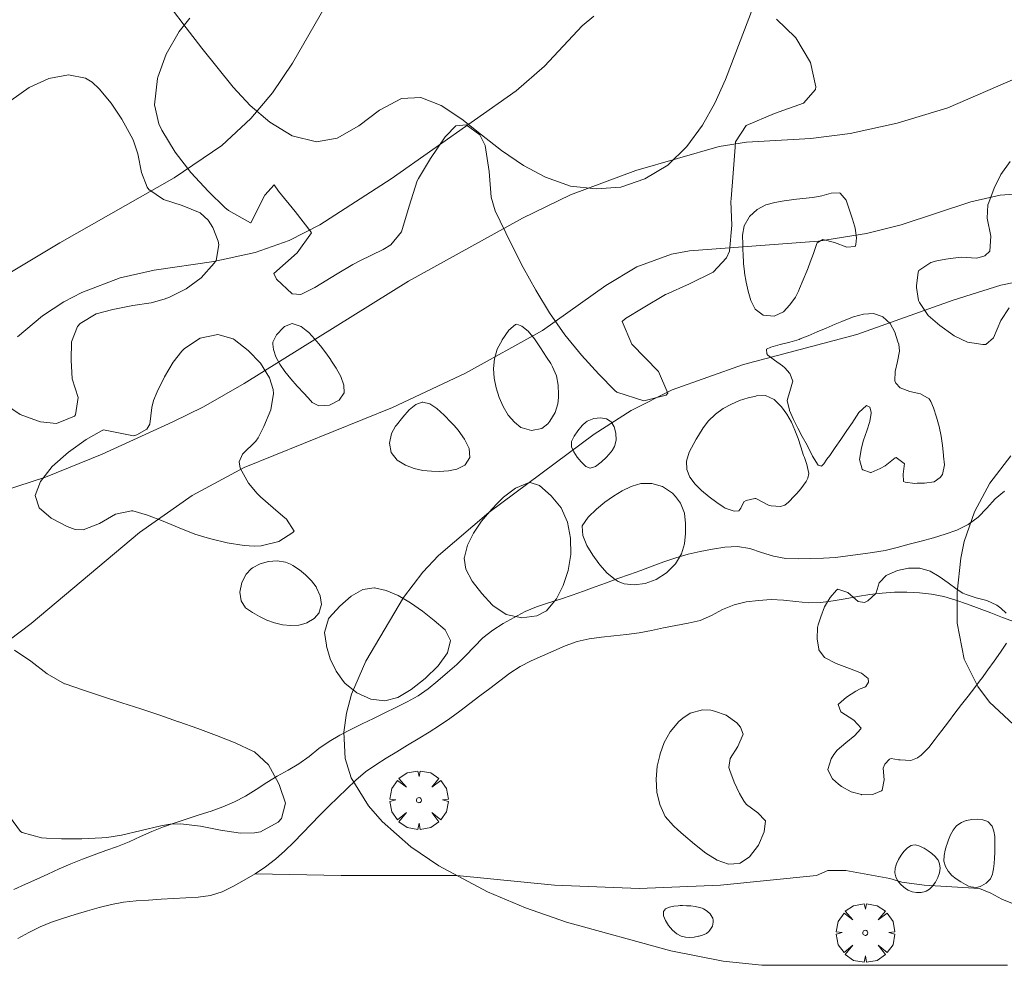
# Model space of a CAD drawing. Units: millimetres. Extents: x 424000 to 425004, y 4486499 to 4487001.
# Drawn here: x 424147 to 424187, y 4486723 to 4486761 of the extents above; entities that cross this region are included whole.
import ezdxf

# ---------------------------------------------------------------- set-up
doc = ezdxf.new("R2010")
doc.units = ezdxf.units.MM
doc.header["$MEASUREMENT"] = 0
doc.layers.get('0').update_dxf_attribs({"lineweight": 9})
for name, color, linetype, lineweight in [('f030026l_camino', 50, 'Continuous', 9), ('f050002l_curvanivel_cgn', 23, 'Continuous', 9), ('f050002l_curvanivel_mae', 213, 'Continuous', 9), ('f060140s_arboladourbano', 92, 'Continuous', 9), ('f061013p_arbol', 91, 'Continuous', 9)]:
    doc.layers.add(name, color=color, linetype=linetype, lineweight=lineweight)

# ---------------------------------------------------------------- blocks, each defined once
blk = doc.blocks.new('arbol')
at = {"color": 0, "linetype": 'Continuous', "lineweight": 0, "flags": 128}
for points in [[(0.96, 0.012), (1.2, 0.036), (1.128, 0.468), (0.888, 0.804), (0.528, 0.528), (0.816, 0.876), (0.48, 1.104), (0.048, 1.176), (0.012, 0.96), (-0.048, 1.176), (-0.48, 1.104), (-0.816, 0.876), (-0.504, 0.528), (-0.864, 0.804), (-1.104, 0.468), (-1.188, 0.036), (-0.936, 0.012)], [(-0.936, 0.012), (-1.188, -0.048), (-1.104, -0.48), (-0.864, -0.804), (-0.504, -0.504), (-0.816, -0.876), (-0.48, -1.116)], [(-0.48, -1.116), (-0.048, -1.188), (0.012, -0.936), (0.048, -1.188), (0.48, -1.116), (0.816, -0.876), (0.528, -0.504), (0.888, -0.804), (1.128, -0.48), (1.2, -0.048), (0.96, 0.012)]]:
    blk.add_lwpolyline(points, dxfattribs=at)
at = {"color": 0, "linetype": 'Continuous', "lineweight": 0, "extrusion": (0, 0, -1)}
for start, end in [(180.0229, 7.5946), (7.2233, 180.0229)]:
    blk.add_arc((0, 0), 0.104, start, end, dxfattribs=at)

msp = doc.modelspace()

# ---------------------------------------------------------------- linework, layer by layer
at = {"layer": 'f030026l_camino'}
for points in [[(424146.848, 4486726.133, 711.36), (424147.314, 4486726.345, 711.36), (424147.772, 4486726.555, 711.44), (424148.227, 4486726.763, 711.44), (424148.688, 4486726.973, 711.44), (424149.158, 4486727.181, 711.44), (424149.627, 4486727.367, 711.44), (424150.109, 4486727.546, 711.44), (424150.583, 4486727.714, 711.56), (424151.062, 4486727.886, 711.56), (424151.531, 4486728.076, 711.56), (424151.989, 4486728.284, 711.62), (424152.45, 4486728.492, 711.62), (424152.928, 4486728.682, 711.62), (424153.404, 4486728.844, 711.62), (424153.891, 4486729.004, 711.6), (424154.378, 4486729.163, 711.6), (424154.861, 4486729.321, 711.86), (424155.341, 4486729.498, 711.86), (424155.813, 4486729.696, 711.86), (424156.258, 4486729.931, 711.86), (424156.697, 4486730.195, 711.92), (424157.12, 4486730.474, 711.92), (424157.546, 4486730.737, 712.03), (424157.99, 4486730.978, 712.03), (424158.43, 4486731.236, 712.03), (424158.842, 4486731.541, 711.99), (424159.243, 4486731.858, 711.99), (424159.655, 4486732.143, 712), (424160.095, 4486732.404, 712), (424160.544, 4486732.632, 712.11), (424161.003, 4486732.858, 712.11), (424161.455, 4486733.08, 712.21), (424161.915, 4486733.305, 712.21), (424162.367, 4486733.526, 712.21), (424162.828, 4486733.752, 712.19), (424163.268, 4486734.003, 712.19), (424163.681, 4486734.286, 712.26), (424164.071, 4486734.607, 712.26), (424164.461, 4486734.941, 712.3), (424164.84, 4486735.279, 712.3), (424165.202, 4486735.629, 712.28), (424165.548, 4486735.996, 712.27), (424165.907, 4486736.362, 712.27), (424166.309, 4486736.665, 712.3), (424166.733, 4486736.933, 712.3), (424167.169, 4486737.183, 712.26), (424167.622, 4486737.42, 712.34), (424168.086, 4486737.615, 712.34), (424168.571, 4486737.782, 712.38), (424169.052, 4486737.926, 712.43), (424169.532, 4486738.084, 712.43), (424169.994, 4486738.25, 712.46), (424170.464, 4486738.421, 712.46), (424170.925, 4486738.588, 712.46), (424171.394, 4486738.759, 712.54), (424171.856, 4486738.927, 712.54), (424172.318, 4486739.095, 712.57), (424172.784, 4486739.266, 712.67), (424173.262, 4486739.439, 712.67), (424173.747, 4486739.605, 712.67), (424174.239, 4486739.754, 712.67), (424174.728, 4486739.866, 712.74), (424175.233, 4486739.963, 712.74), (424175.733, 4486740.035, 712.74), (424176.245, 4486740.07, 712.82), (424176.746, 4486739.981, 712.81), (424177.232, 4486739.818, 712.81), (424177.711, 4486739.668, 712.72), (424178.21, 4486739.575, 712.72), (424178.723, 4486739.562, 712.82), (424179.234, 4486739.574, 712.84), (424179.739, 4486739.597, 712.84), (424180.239, 4486739.621, 712.84), (424180.739, 4486739.679, 712.87), (424181.244, 4486739.756, 712.9), (424181.743, 4486739.821, 712.9), (424182.25, 4486739.906, 712.86), (424182.736, 4486740.027, 712.86), (424183.231, 4486740.158, 712.86), (424183.718, 4486740.287, 712.89), (424184.212, 4486740.417, 712.96), (424184.694, 4486740.56, 712.96), (424185.168, 4486740.722, 712.92), (424185.62, 4486740.957, 712.92), (424186.029, 4486741.252, 713.02), (424186.383, 4486741.623, 713.29), (424186.715, 4486741.998, 713.29), (424187.103, 4486742.315, 713.29)], [(424147.005, 4486724.151, 711.24), (424147.458, 4486724.389, 711.24), (424147.908, 4486724.619, 711.24), (424148.373, 4486724.812, 711.31), (424148.856, 4486724.976, 711.31), (424149.341, 4486725.122, 711.36), (424149.831, 4486725.265, 711.36), (424150.316, 4486725.401, 711.42), (424150.808, 4486725.528, 711.44), (424151.305, 4486725.616, 711.47), (424151.81, 4486725.671, 711.48), (424152.316, 4486725.706, 711.48), (424152.824, 4486725.736, 711.52), (424153.328, 4486725.764, 711.52), (424153.833, 4486725.792, 711.54), (424154.334, 4486725.826, 711.57), (424154.835, 4486725.888, 711.58), (424155.311, 4486726.044, 711.58), (424155.768, 4486726.264, 711.58), (424156.208, 4486726.516, 711.66), (424156.644, 4486726.777, 711.66), (424157.066, 4486727.054, 711.66), (424157.473, 4486727.36, 711.82), (424157.851, 4486727.699, 711.82), (424158.222, 4486728.053, 711.9), (424158.579, 4486728.418, 711.9), (424158.93, 4486728.792, 711.89), (424159.284, 4486729.158, 711.94), (424159.646, 4486729.517, 711.98), (424160.008, 4486729.869, 711.98), (424160.374, 4486730.224, 712.05), (424160.745, 4486730.576, 712.05), (424161.132, 4486730.909, 712.05), (424161.548, 4486731.196, 712.05), (424161.979, 4486731.467, 712.19), (424162.411, 4486731.729, 712.19), (424162.846, 4486731.992, 712.19), (424163.279, 4486732.254, 712.25), (424163.716, 4486732.521, 712.24), (424164.142, 4486732.794, 712.24), (424164.56, 4486733.081, 712.24), (424164.967, 4486733.381, 712.32), (424165.374, 4486733.687, 712.35), (424165.777, 4486733.994, 712.35), (424166.184, 4486734.303, 712.37), (424166.588, 4486734.611, 712.37), (424166.993, 4486734.919, 712.4), (424167.416, 4486735.188, 712.4), (424167.865, 4486735.415, 712.41), (424168.323, 4486735.623, 712.41), (424168.787, 4486735.832, 712.42), (424169.252, 4486736.026, 712.42), (424169.731, 4486736.201, 712.54), (424170.222, 4486736.316, 712.54), (424170.724, 4486736.389, 712.45), (424171.229, 4486736.441, 712.59), (424171.742, 4486736.491, 712.59), (424172.248, 4486736.556, 712.59), (424172.749, 4486736.649, 712.59), (424173.244, 4486736.759, 712.64), (424173.746, 4486736.858, 712.64), (424174.245, 4486736.946, 712.75), (424174.736, 4486737.064, 712.76), (424175.199, 4486737.265, 712.76), (424175.646, 4486737.508, 712.76), (424176.109, 4486737.702, 712.76), (424176.604, 4486737.816, 712.75), (424177.108, 4486737.873, 712.75), (424177.615, 4486737.906, 712.74), (424178.119, 4486737.885, 712.74), (424178.627, 4486737.827, 712.78), (424179.129, 4486737.781, 712.78), (424179.631, 4486737.785, 712.76), (424180.133, 4486737.853, 712.76), (424180.626, 4486737.942, 712.76), (424181.129, 4486738.034, 712.76), (424181.625, 4486738.114, 712.88), (424182.127, 4486738.172, 712.88), (424182.628, 4486738.209, 712.88), (424183.138, 4486738.211, 712.73), (424183.641, 4486738.188, 712.73), (424184.139, 4486738.132, 712.73), (424184.631, 4486738.032, 712.73), (424185.12, 4486737.881, 712.73), (424185.599, 4486737.719, 712.73), (424186.075, 4486737.543, 713.07), (424186.546, 4486737.366, 713.1), (424187.025, 4486737.184, 713.1), (424187.505, 4486737.011, 713.17)], [(424156.644, 4486726.777, 711.66), (424160.15, 4486726.709, 711.82), (424164.846, 4486726.709, 712.01), (424168.815, 4486726.312, 712.12), (424172.254, 4486726.18, 712.2), (424175.561, 4486726.312, 712.34), (424179.464, 4486726.709, 712.65), (424179.925, 4486726.905, 712.66), (424180.655, 4486726.907, 712.69), (424182.441, 4486726.577, 712.72), (424182.924, 4486726.431, 712.68), (424183.83, 4486726.312, 712.74), (424186.079, 4486726.18, 712.74), (424186.54, 4486725.981, 712.74), (424186.993, 4486725.742, 712.74), (424187.865, 4486725.386, 712.81), (424189.188, 4486724.923, 712.67), (424189.981, 4486724.328, 712.19), (424191.669, 4486723.239, 711.97)]]:
    msp.add_polyline3d(points, dxfattribs=at)
at = {"layer": 'f050002l_curvanivel_cgn'}
for points in [[(424159.492, 4486761.996, 708), (424158.165, 4486759.7, 708), (424157.35, 4486758.485, 708), (424156.473, 4486757.445, 708), (424155.292, 4486756.357, 708), (424153.356, 4486755.035, 708), (424148.714, 4486752.397, 708), (424142.497, 4486748.67, 708), (424140.919, 4486747.856, 708), (424138.204, 4486746.682, 708), (424136.795, 4486745.906, 708), (424135.609, 4486744.997, 708), (424133.775, 4486743.31, 708), (424132.316, 4486742.26, 708), (424130.951, 4486741.616, 708), (424129.674, 4486741.218, 708), (424125.778, 4486740.517, 708), (424124.2, 4486740.152, 708)], [(424146.989, 4486748.581, 709), (424148.008, 4486749.43, 709), (424148.873, 4486749.998, 709), (424149.606, 4486750.385, 709), (424151.16, 4486750.974, 709), (424152.54, 4486751.285, 709), (424154.964, 4486751.642, 709), (424156.646, 4486752.002, 709), (424158.033, 4486752.495, 709), (424159.284, 4486753.126, 709), (424162.17, 4486755.003, 709), (424167.252, 4486758.567, 709), (424168.413, 4486759.577, 709), (424169.942, 4486761.204, 709), (424170.416, 4486761.608, 709)], [(424188.228, 4486754.431, 711), (424186.924, 4486754.339, 711), (424185.729, 4486754.065, 711), (424182.902, 4486753.131, 711), (424181.496, 4486752.771, 711), (424179.537, 4486752.467, 711), (424174.294, 4486752.077, 711), (424173.564, 4486751.933, 711), (424172.164, 4486751.423, 711), (424170.9, 4486750.662, 711), (424168.321, 4486748.84, 711), (424165.203, 4486747.102, 711), (424162.229, 4486745.708, 711), (424156.202, 4486743.267, 711), (424154.096, 4486742.142, 711), (424151.951, 4486740.629, 711), (424147.551, 4486736.943, 711), (424145.751, 4486735.577, 711)], [(424193.523, 4486752.019, 712), (424186.949, 4486750.675, 712), (424185.017, 4486750.074, 712), (424181.099, 4486748.679, 712), (424176.494, 4486747.462, 712), (424173.592, 4486746.428, 712), (424171.935, 4486745.585, 712), (424170.425, 4486744.633, 712), (424166.152, 4486741.451, 712), (424164.098, 4486739.697, 712), (424163.47, 4486739.028, 712), (424162.678, 4486737.999, 712), (424161.143, 4486735.413, 712), (424160.57, 4486734.072, 712), (424160.36, 4486733.294, 712), (424160.251, 4486732.52, 712), (424160.301, 4486731.451, 712), (424160.546, 4486730.67, 712), (424161.249, 4486729.528, 712), (424161.813, 4486728.89, 712), (424162.978, 4486727.869, 712), (424164.11, 4486727.095, 712), (424166.087, 4486726.04, 712), (424167.629, 4486725.392, 712), (424169.302, 4486724.813, 712), (424173.545, 4486723.65, 712), (424175.667, 4486723.225, 712), (424177.245, 4486723.059, 712), (424187.224, 4486723.056, 712)], [(424187.355, 4486743.743, 713), (424186.508, 4486742.641, 713), (424185.875, 4486741.471, 713), (424185.464, 4486740.266, 713), (424185.323, 4486739.587, 713), (424185.178, 4486738.215, 713), (424185.176, 4486736.952, 713), (424185.462, 4486735.489, 713), (424186.01, 4486734.379, 713), (424186.485, 4486733.749, 713), (424188.057, 4486732.275, 713)]]:
    msp.add_polyline3d(points, dxfattribs=at)
at = {"layer": 'f050002l_curvanivel_mae'}
msp.add_polyline3d([(424192.115, 4486761.053, 710), (424184.797, 4486757.878, 710), (424182.738, 4486757.255, 710), (424180.83, 4486756.837, 710), (424179.229, 4486756.635, 710), (424176.612, 4486756.483, 710), (424175.501, 4486756.307, 710), (424172.122, 4486755.335, 710), (424169.467, 4486754.342, 710), (424167.514, 4486753.395, 710), (424162.881, 4486750.835, 710), (424156.208, 4486746.691, 710), (424154.552, 4486745.742, 710), (424153.308, 4486745.129, 710), (424150.433, 4486743.821, 710), (424148.13, 4486742.885, 710), (424144.157, 4486741.597, 710), (424142.822, 4486741.087, 710), (424140.454, 4486739.953, 710), (424137.053, 4486738.129, 710), (424135.304, 4486737.336, 710), (424127.857, 4486734.734, 710), (424125.449, 4486733.684, 710), (424123.287, 4486732.404, 710)], dxfattribs=at)
at = {"layer": 'f060140s_arboladourbano'}
for points in [[(424176.887, 4486761.963, 0), (424175.757, 4486759.033, 0), (424175.327, 4486758.073, 0), (424174.827, 4486757.173, 0), (424174.197, 4486756.313, 0), (424173.417, 4486755.553, 0), (424172.487, 4486754.993, 0), (424171.507, 4486754.663, 0), (424170.507, 4486754.593, 0), (424169.467, 4486754.703, 0), (424168.447, 4486755.063, 0), (424167.557, 4486755.534, 0), (424166.667, 4486756.144, 0), (424165.847, 4486756.784, 0), (424165.047, 4486757.414, 0), (424164.207, 4486757.974, 0), (424163.387, 4486758.294, 0), (424162.597, 4486758.264, 0), (424161.697, 4486757.784, 0), (424160.867, 4486757.144, 0), (424159.977, 4486756.644, 0), (424159.137, 4486756.494, 0), (424158.147, 4486756.744, 0), (424157.247, 4486757.294, 0), (424156.447, 4486757.974, 0), (424155.757, 4486758.714, 0), (424154.487, 4486760.304, 0), (424153.847, 4486761.124, 0), (424153.207, 4486761.964, 0)], [(424177.831, 4486761.475, 0), (424178.594, 4486760.753, 0), (424178.624, 4486760.719, 0), (424179.218, 4486759.726, 0), (424179.43, 4486758.729, 0), (424179.425, 4486758.63, 0), (424178.933, 4486758.074, 0), (424177.752, 4486757.656, 0), (424176.596, 4486757.161, 0), (424176.172, 4486756.5, 0), (424176.155, 4486756.286, 0), (424176.074, 4486755.232, 0), (424175.993, 4486754.179, 0), (424175.986, 4486754.081, 0), (424176.016, 4486753.118, 0), (424175.921, 4486752.065, 0), (424175.798, 4486751.792, 0), (424175.262, 4486751.205, 0), (424174.305, 4486750.734, 0), (424173.34, 4486750.303, 0), (424173.326, 4486750.295, 0), (424172.418, 4486749.753, 0), (424171.701, 4486749.325, 0), (424171.562, 4486749.197, 0), (424171.954, 4486748.284, 0), (424173.045, 4486747.178, 0), (424173.422, 4486746.286, 0), (424173.349, 4486746.21, 0), (424172.445, 4486745.976, 0), (424171.345, 4486746.326, 0), (424171.261, 4486746.402, 0), (424170.617, 4486747.065, 0), (424169.905, 4486747.841, 0), (424169.228, 4486748.665, 0), (424168.613, 4486749.549, 0), (424168.06, 4486750.47, 0), (424167.547, 4486751.398, 0), (424167.065, 4486752.334, 0), (424166.608, 4486753.277, 0), (424166.409, 4486753.702, 0), (424166.243, 4486754.246, 0), (424166.16, 4486755.3, 0), (424165.99, 4486756.357, 0), (424165.783, 4486756.786, 0), (424165.222, 4486757.188, 0), (424164.8, 4486757.145, 0), (424164.393, 4486756.726, 0), (424164.373, 4486756.699, 0), (424163.776, 4486755.818, 0), (424163.285, 4486755.014, 0), (424163.233, 4486754.92, 0), (424162.911, 4486753.88, 0), (424162.596, 4486752.846, 0), (424162.168, 4486752.322, 0), (424161.858, 4486752.121, 0), (424160.904, 4486751.665, 0), (424160.614, 4486751.52, 0), (424159.983, 4486751.143, 0), (424159.069, 4486750.579, 0), (424158.501, 4486750.296, 0), (424158.157, 4486750.332, 0), (424157.515, 4486750.916, 0), (424157.407, 4486751.149, 0), (424158.353, 4486751.991, 0), (424158.946, 4486752.806, 0), (424158.927, 4486752.834, 0), (424158.277, 4486753.672, 0), (424157.605, 4486754.5, 0), (424157.422, 4486754.747, 0), (424157.042, 4486754.333, 0), (424156.473, 4486753.207, 0), (424156.464, 4486753.211, 0), (424155.56, 4486753.704, 0), (424155.413, 4486753.829, 0), (424154.755, 4486754.479, 0), (424154.032, 4486755.259, 0), (424153.397, 4486756.079, 0), (424152.863, 4486756.979, 0), (424152.741, 4486757.237, 0), (424152.563, 4486758.001, 0), (424152.68, 4486759.071, 0), (424152.695, 4486759.131, 0), (424153.03, 4486760.064, 0), (424153.566, 4486760.982, 0), (424153.989, 4486761.52, 0)], [(424146.728, 4486758.18, 0), (424147.469, 4486758.703, 0), (424148.272, 4486759.07, 0), (424149.06, 4486759.217, 0), (424149.759, 4486759.083, 0), (424150.023, 4486758.916, 0), (424150.316, 4486758.646, 0), (424150.799, 4486758.072, 0), (424151.227, 4486757.421, 0), (424151.609, 4486756.732, 0), (424151.688, 4486756.578, 0), (424151.881, 4486756.007, 0), (424152.03, 4486755.251, 0), (424152.258, 4486754.663, 0), (424152.323, 4486754.57, 0), (424152.924, 4486754.162, 0), (424153.689, 4486753.92, 0), (424154.42, 4486753.609, 0), (424154.738, 4486753.317, 0), (424154.929, 4486753.026, 0), (424155.142, 4486752.47, 0), (424155.173, 4486752.314, 0), (424155.065, 4486751.683, 0), (424154.982, 4486751.566, 0), (424154.452, 4486750.975, 0), (424153.843, 4486750.525, 0), (424153.164, 4486750.189, 0), (424152.949, 4486750.107, 0), (424152.429, 4486749.967, 0), (424151.678, 4486749.853, 0), (424150.932, 4486749.709, 0), (424150.861, 4486749.688, 0), (424150.192, 4486749.511, 0), (424149.533, 4486749.121, 0), (424149.431, 4486748.994, 0), (424149.185, 4486748.382, 0), (424149.178, 4486747.626, 0), (424149.194, 4486747.135, 0), (424149.22, 4486746.869, 0), (424149.454, 4486746.111, 0), (424149.347, 4486745.412, 0), (424149.306, 4486745.357, 0), (424148.578, 4486745.054, 0), (424147.933, 4486745.132, 0), (424147.804, 4486745.162, 0), (424147.105, 4486745.427, 0), (424146.507, 4486745.836, 0)], [(424187.293, 4486749.763, 0), (424186.95, 4486749.243, 0), (424186.658, 4486748.533, 0), (424186.339, 4486748.267, 0), (424186.22, 4486748.265, 0), (424185.601, 4486748.368, 0), (424185.058, 4486748.627, 0), (424185.001, 4486748.667, 0), (424184.473, 4486749.041, 0), (424184.003, 4486749.451, 0), (424183.641, 4486749.968, 0), (424183.599, 4486750.059, 0), (424183.531, 4486750.59, 0), (424183.531, 4486750.645, 0), (424183.592, 4486751.211, 0), (424183.625, 4486751.267, 0), (424184.102, 4486751.601, 0), (424184.355, 4486751.666, 0), (424184.718, 4486751.734, 0), (424185.222, 4486751.807, 0), (424185.339, 4486751.815, 0), (424185.97, 4486751.781, 0), (424186.298, 4486751.866, 0), (424186.504, 4486752.059, 0), (424186.545, 4486752.67, 0), (424186.395, 4486753.393, 0), (424186.423, 4486753.935, 0), (424186.461, 4486754.034, 0), (424186.686, 4486754.612, 0), (424186.958, 4486755.177, 0), (424187.329, 4486755.706, 0)], [(424187.184, 4486736.139, 0), (424186.94, 4486735.775, 0), (424186.686, 4486735.411, 0), (424186.425, 4486735.051, 0), (424186.159, 4486734.694, 0), (424186.124, 4486734.648, 0), (424185.891, 4486734.341, 0), (424185.623, 4486733.99, 0), (424185.356, 4486733.641, 0), (424185.087, 4486733.292, 0), (424184.818, 4486732.944, 0), (424184.548, 4486732.595, 0), (424184.403, 4486732.409, 0), (424184.282, 4486732.246, 0), (424184.027, 4486731.903, 0), (424183.715, 4486731.585, 0), (424183.566, 4486731.475, 0), (424183.297, 4486731.38, 0), (424182.854, 4486731.399, 0), (424182.795, 4486731.402, 0), (424182.49, 4486731.448, 0), (424182.423, 4486731.424, 0), (424182.234, 4486731.225, 0), (424182.17, 4486731.063, 0), (424182.214, 4486730.586, 0), (424182.132, 4486730.168, 0), (424182.107, 4486730.145, 0), (424181.773, 4486730.006, 0), (424181.726, 4486729.998, 0), (424181.306, 4486729.984, 0), (424181.286, 4486729.987, 0), (424180.872, 4486730.106, 0), (424180.48, 4486730.32, 0), (424180.349, 4486730.417, 0), (424180.115, 4486730.635, 0), (424179.934, 4486730.962, 0), (424179.927, 4486731.006, 0), (424180.059, 4486731.44, 0), (424180.169, 4486731.62, 0), (424180.307, 4486731.79, 0), (424180.659, 4486732.091, 0), (424181.023, 4486732.384, 0), (424181.254, 4486732.647, 0), (424181.271, 4486732.691, 0), (424180.978, 4486733.016, 0), (424180.444, 4486733.346, 0), (424180.339, 4486733.647, 0), (424180.358, 4486733.667, 0), (424180.686, 4486733.948, 0), (424181.06, 4486734.188, 0), (424181.237, 4486734.289, 0), (424181.421, 4486734.348, 0), (424181.468, 4486734.384, 0), (424181.579, 4486734.559, 0), (424181.563, 4486734.701, 0), (424181.284, 4486734.924, 0), (424180.801, 4486735.116, 0), (424180.255, 4486735.316, 0), (424179.791, 4486735.561, 0), (424179.558, 4486735.869, 0), (424179.551, 4486735.892, 0), (424179.482, 4486736.321, 0), (424179.508, 4486736.778, 0), (424179.534, 4486736.88, 0), (424179.635, 4486737.204, 0), (424179.792, 4486737.612, 0), (424180.012, 4486737.994, 0), (424180.273, 4486738.29, 0), (424180.331, 4486738.331, 0), (424180.732, 4486738.191, 0), (424181.153, 4486737.833, 0), (424181.416, 4486737.796, 0), (424181.54, 4486737.864, 0), (424181.875, 4486738.162, 0), (424181.886, 4486738.177, 0), (424182.005, 4486738.584, 0), (424182.017, 4486738.604, 0), (424182.293, 4486738.883, 0), (424182.317, 4486738.897, 0), (424182.747, 4486739.089, 0), (424183.205, 4486739.188, 0), (424183.658, 4486739.185, 0), (424184.073, 4486739.068, 0), (424184.447, 4486738.85, 0), (424184.809, 4486738.584, 0), (424185.171, 4486738.321, 0), (424185.41, 4486738.176, 0), (424185.547, 4486738.112, 0), (424185.954, 4486737.983, 0), (424186.377, 4486737.867, 0), (424186.791, 4486737.681, 0), (424186.958, 4486737.561, 0), (424187.17, 4486737.353, 0)], [(424146.87, 4486735.852, 0), (424147.54, 4486735.401, 0), (424148.197, 4486734.89, 0), (424148.907, 4486734.492, 0), (424148.932, 4486734.483, 0), (424149.675, 4486734.224, 0), (424150.449, 4486733.967, 0), (424151.226, 4486733.716, 0), (424152.004, 4486733.466, 0), (424152.781, 4486733.21, 0), (424153.54, 4486732.949, 0), (424153.554, 4486732.944, 0), (424154.321, 4486732.672, 0), (424155.081, 4486732.393, 0), (424155.837, 4486732.088, 0), (424156.588, 4486731.74, 0), (424156.622, 4486731.723, 0), (424157.188, 4486731.194, 0), (424157.592, 4486730.456, 0), (424157.64, 4486730.363, 0), (424157.886, 4486729.644, 0), (424157.722, 4486729.013, 0), (424157.589, 4486728.871, 0), (424156.867, 4486728.476, 0), (424156.621, 4486728.433, 0), (424156.059, 4486728.427, 0), (424155.244, 4486728.547, 0), (424154.429, 4486728.713, 0), (424153.619, 4486728.805, 0), (424153.202, 4486728.783, 0), (424152.817, 4486728.72, 0), (424152.019, 4486728.535, 0), (424151.221, 4486728.345, 0), (424150.621, 4486728.25, 0), (424150.417, 4486728.231, 0), (424149.603, 4486728.193, 0), (424148.784, 4486728.198, 0), (424148.164, 4486728.22, 0), (424147.967, 4486728.23, 0), (424147.179, 4486728.448, 0), (424147.117, 4486728.49, 0), (424146.665, 4486729.099, 0)]]:
    msp.add_polyline3d(points, dxfattribs=at)
for points in [[(424177.741, 4486749.422, 0), (424177.289, 4486749.454, 0), (424176.963, 4486749.7, 0), (424176.796, 4486750.061, 0), (424176.678, 4486750.428, 0), (424176.596, 4486750.8, 0), (424176.539, 4486751.18, 0), (424176.535, 4486751.216, 0), (424176.498, 4486751.563, 0), (424176.475, 4486751.947, 0), (424176.471, 4486752.086, 0), (424176.461, 4486752.331, 0), (424176.455, 4486752.713, 0), (424176.524, 4486753.091, 0), (424176.722, 4486753.443, 0), (424176.737, 4486753.461, 0), (424177.055, 4486753.753, 0), (424177.402, 4486753.934, 0), (424177.768, 4486754.038, 0), (424178.147, 4486754.099, 0), (424178.45, 4486754.14, 0), (424178.529, 4486754.151, 0), (424178.911, 4486754.199, 0), (424179.292, 4486754.244, 0), (424179.536, 4486754.275, 0), (424179.674, 4486754.302, 0), (424180.054, 4486754.408, 0), (424180.383, 4486754.427, 0), (424180.427, 4486754.415, 0), (424180.663, 4486754.127, 0), (424180.791, 4486753.761, 0), (424180.804, 4486753.727, 0), (424180.926, 4486753.36, 0), (424181.003, 4486753.091, 0), (424181.028, 4486752.991, 0), (424181.084, 4486752.603, 0), (424181.064, 4486752.33, 0), (424181.027, 4486752.248, 0), (424180.692, 4486752.223, 0), (424180.189, 4486752.408, 0), (424179.716, 4486752.531, 0), (424179.493, 4486752.4, 0), (424179.466, 4486752.331, 0), (424179.336, 4486751.969, 0), (424179.208, 4486751.606, 0), (424179.125, 4486751.388, 0), (424179.068, 4486751.248, 0), (424178.923, 4486750.892, 0), (424178.774, 4486750.537, 0), (424178.733, 4486750.441, 0), (424178.601, 4486750.191, 0), (424178.372, 4486749.877, 0), (424178.12, 4486749.598, 0), (424178.115, 4486749.592, 0)], [(424183.46, 4486742.627, 0), (424183.066, 4486742.676, 0), (424183, 4486742.707, 0), (424182.98, 4486743.003, 0), (424183.032, 4486743.431, 0), (424183.027, 4486743.437, 0), (424182.697, 4486743.674, 0), (424182.662, 4486743.668, 0), (424182.39, 4486743.455, 0), (424182.245, 4486743.342, 0), (424182.051, 4486743.233, 0), (424181.688, 4486743.076, 0), (424181.652, 4486743.066, 0), (424181.345, 4486743.178, 0), (424181.321, 4486743.206, 0), (424181.208, 4486743.602, 0), (424181.279, 4486743.996, 0), (424181.281, 4486744.015, 0), (424181.368, 4486744.378, 0), (424181.501, 4486744.76, 0), (424181.624, 4486745.141, 0), (424181.683, 4486745.484, 0), (424181.683, 4486745.524, 0), (424181.623, 4486745.722, 0), (424181.493, 4486745.796, 0), (424181.18, 4486745.506, 0), (424180.895, 4486745.063, 0), (424180.887, 4486745.051, 0), (424180.668, 4486744.738, 0), (424180.446, 4486744.413, 0), (424180.224, 4486744.088, 0), (424179.996, 4486743.763, 0), (424179.886, 4486743.61, 0), (424179.758, 4486743.417, 0), (424179.664, 4486743.322, 0), (424179.524, 4486743.363, 0), (424179.303, 4486743.739, 0), (424179.088, 4486744.179, 0), (424178.885, 4486744.526, 0), (424178.7, 4486744.87, 0), (424178.529, 4486745.221, 0), (424178.367, 4486745.587, 0), (424178.358, 4486745.61, 0), (424178.269, 4486745.977, 0), (424178.282, 4486746.054, 0), (424178.372, 4486746.358, 0), (424178.403, 4486746.46, 0), (424178.483, 4486746.738, 0), (424178.494, 4486746.778, 0), (424178.378, 4486747.094, 0), (424178.176, 4486747.315, 0), (424178.085, 4486747.408, 0), (424177.756, 4486747.632, 0), (424177.489, 4486747.832, 0), (424177.449, 4486747.883, 0), (424177.428, 4486748.081, 0), (424177.607, 4486748.157, 0), (424177.985, 4486748.271, 0), (424178.374, 4486748.365, 0), (424178.754, 4486748.478, 0), (424178.802, 4486748.496, 0), (424179.119, 4486748.624, 0), (424179.483, 4486748.779, 0), (424179.848, 4486748.937, 0), (424180.213, 4486749.092, 0), (424180.484, 4486749.202, 0), (424180.58, 4486749.239, 0), (424180.968, 4486749.389, 0), (424181.37, 4486749.501, 0), (424181.771, 4486749.521, 0), (424182.135, 4486749.405, 0), (424182.155, 4486749.394, 0), (424182.449, 4486749.12, 0), (424182.638, 4486748.763, 0), (424182.772, 4486748.377, 0), (424182.804, 4486748.278, 0), (424182.838, 4486747.991, 0), (424182.759, 4486747.583, 0), (424182.654, 4486747.176, 0), (424182.647, 4486746.793, 0), (424182.678, 4486746.696, 0), (424182.854, 4486746.502, 0), (424183.247, 4486746.366, 0), (424183.688, 4486746.265, 0), (424184.036, 4486746.067, 0), (424184.112, 4486745.947, 0), (424184.209, 4486745.703, 0), (424184.34, 4486745.319, 0), (424184.445, 4486744.934, 0), (424184.526, 4486744.547, 0), (424184.583, 4486744.16, 0), (424184.618, 4486743.772, 0), (424184.621, 4486743.727, 0), (424184.659, 4486743.38, 0), (424184.585, 4486742.988, 0), (424184.489, 4486742.863, 0), (424184.236, 4486742.689, 0), (424183.85, 4486742.634, 0), (424183.558, 4486742.633, 0)], [(424160.273, 4486746.299, 0), (424160.07, 4486746.01, 0), (424159.673, 4486745.807, 0), (424159.236, 4486745.773, 0), (424158.972, 4486745.912, 0), (424158.91, 4486745.98, 0), (424158.636, 4486746.275, 0), (424158.36, 4486746.571, 0), (424158.095, 4486746.869, 0), (424157.854, 4486747.167, 0), (424157.648, 4486747.466, 0), (424157.49, 4486747.765, 0), (424157.391, 4486748.065, 0), (424157.364, 4486748.281, 0), (424157.37, 4486748.364, 0), (424157.521, 4486748.665, 0), (424157.8, 4486748.965, 0), (424157.844, 4486749.006, 0), (424158.15, 4486749.119, 0), (424158.526, 4486748.993, 0), (424158.728, 4486748.843, 0), (424158.826, 4486748.751, 0), (424159.077, 4486748.491, 0), (424159.306, 4486748.217, 0), (424159.521, 4486747.931, 0), (424159.723, 4486747.644, 0), (424159.731, 4486747.633, 0), (424159.945, 4486747.31, 0), (424160.135, 4486746.965, 0), (424160.259, 4486746.621, 0)], [(424167.882, 4486744.775, 0), (424167.494, 4486744.878, 0), (424167.452, 4486744.903, 0), (424167.187, 4486745.111, 0), (424166.927, 4486745.403, 0), (424166.723, 4486745.745, 0), (424166.563, 4486746.118, 0), (424166.437, 4486746.504, 0), (424166.356, 4486746.897, 0), (424166.33, 4486747.294, 0), (424166.37, 4486747.689, 0), (424166.488, 4486748.078, 0), (424166.688, 4486748.449, 0), (424166.694, 4486748.458, 0), (424166.958, 4486748.847, 0), (424167.227, 4486749.085, 0), (424167.29, 4486749.089, 0), (424167.485, 4486749.016, 0), (424167.741, 4486748.807, 0), (424167.995, 4486748.503, 0), (424168.247, 4486748.138, 0), (424168.495, 4486747.749, 0), (424168.66, 4486747.492, 0), (424168.734, 4486747.368, 0), (424168.89, 4486746.99, 0), (424168.965, 4486746.611, 0), (424168.983, 4486746.234, 0), (424168.982, 4486746.121, 0), (424168.955, 4486745.863, 0), (424168.839, 4486745.502, 0), (424168.624, 4486745.15, 0), (424168.539, 4486745.047, 0), (424168.295, 4486744.862, 0)], [(424156.608, 4486740.082, 0), (424156.201, 4486740.108, 0), (424155.518, 4486740.217, 0), (424154.85, 4486740.373, 0), (424154.794, 4486740.387, 0), (424154.201, 4486740.571, 0), (424153.557, 4486740.822, 0), (424152.914, 4486741.088, 0), (424152.271, 4486741.333, 0), (424151.685, 4486741.507, 0), (424151.625, 4486741.519, 0), (424150.974, 4486741.38, 0), (424150.321, 4486741.002, 0), (424149.666, 4486740.737, 0), (424149.34, 4486740.758, 0), (424149.008, 4486740.874, 0), (424148.366, 4486741.215, 0), (424147.868, 4486741.636, 0), (424147.709, 4486742.13, 0), (424147.922, 4486742.705, 0), (424148.405, 4486743.312, 0), (424149.06, 4486743.898, 0), (424149.785, 4486744.414, 0), (424150.4, 4486744.767, 0), (424150.482, 4486744.8, 0), (424151.164, 4486744.666, 0), (424151.711, 4486744.565, 0), (424151.835, 4486744.595, 0), (424152.252, 4486744.833, 0), (424152.366, 4486745.028, 0), (424152.455, 4486745.71, 0), (424152.521, 4486745.994, 0), (424152.673, 4486746.351, 0), (424152.967, 4486746.96, 0), (424153.321, 4486747.545, 0), (424153.672, 4486747.995, 0), (424153.774, 4486748.103, 0), (424154.411, 4486748.524, 0), (424155.139, 4486748.681, 0), (424155.758, 4486748.501, 0), (424155.798, 4486748.475, 0), (424156.369, 4486748.03, 0), (424156.87, 4486747.504, 0), (424157.234, 4486746.915, 0), (424157.376, 4486746.446, 0), (424157.391, 4486746.284, 0), (424157.284, 4486745.61, 0), (424157.009, 4486744.94, 0), (424156.769, 4486744.473, 0), (424156.677, 4486744.339, 0), (424156.138, 4486743.811, 0), (424155.997, 4486743.503, 0), (424156.043, 4486743.252, 0), (424156.384, 4486742.641, 0), (424156.733, 4486742.223, 0), (424156.87, 4486742.081, 0), (424157.385, 4486741.634, 0), (424157.769, 4486741.297, 0), (424157.918, 4486741.169, 0), (424158.235, 4486740.691, 0), (424158.183, 4486740.628, 0), (424157.615, 4486740.263, 0), (424156.89, 4486740.093, 0)], [(424176.117, 4486741.496, 0), (424175.745, 4486741.623, 0), (424175.662, 4486741.677, 0), (424175.417, 4486741.853, 0), (424175.094, 4486742.088, 0), (424174.79, 4486742.333, 0), (424174.526, 4486742.594, 0), (424174.319, 4486742.876, 0), (424174.189, 4486743.188, 0), (424174.181, 4486743.531, 0), (424174.293, 4486743.89, 0), (424174.473, 4486744.244, 0), (424174.574, 4486744.417, 0), (424174.667, 4486744.574, 0), (424174.859, 4486744.879, 0), (424175.077, 4486745.164, 0), (424175.345, 4486745.427, 0), (424175.352, 4486745.433, 0), (424175.671, 4486745.665, 0), (424176, 4486745.848, 0), (424176.337, 4486745.989, 0), (424176.679, 4486746.098, 0), (424176.994, 4486746.175, 0), (424177.023, 4486746.181, 0), (424177.391, 4486746.199, 0), (424177.738, 4486746.041, 0), (424177.745, 4486746.034, 0), (424178.033, 4486745.74, 0), (424178.26, 4486745.434, 0), (424178.441, 4486745.118, 0), (424178.587, 4486744.792, 0), (424178.71, 4486744.456, 0), (424178.823, 4486744.114, 0), (424178.939, 4486743.764, 0), (424178.97, 4486743.675, 0), (424179.069, 4486743.401, 0), (424179.144, 4486743.033, 0), (424179.109, 4486742.84, 0), (424179.039, 4486742.7, 0), (424178.819, 4486742.406, 0), (424178.655, 4486742.219, 0), (424178.571, 4486742.121, 0), (424178.319, 4486741.859, 0), (424178.176, 4486741.75, 0), (424177.997, 4486741.685, 0), (424177.616, 4486741.719, 0), (424177.512, 4486741.744, 0), (424177.282, 4486741.864, 0), (424176.994, 4486742.015, 0), (424176.957, 4486742.019, 0), (424176.598, 4486741.93, 0), (424176.507, 4486741.883, 0), (424176.386, 4486741.618, 0), (424176.308, 4486741.508, 0)], [(424164.157, 4486743.115, 0), (424163.809, 4486743.118, 0), (424163.46, 4486743.152, 0), (424163.111, 4486743.23, 0), (424162.764, 4486743.367, 0), (424162.42, 4486743.577, 0), (424162.175, 4486743.884, 0), (424162.107, 4486744.264, 0), (424162.189, 4486744.655, 0), (424162.358, 4486744.95, 0), (424162.396, 4486744.998, 0), (424162.649, 4486745.318, 0), (424162.912, 4486745.613, 0), (424163.183, 4486745.831, 0), (424163.434, 4486745.923, 0), (424163.46, 4486745.925, 0), (424163.745, 4486745.861, 0), (424164.038, 4486745.672, 0), (424164.331, 4486745.403, 0), (424164.619, 4486745.099, 0), (424164.731, 4486744.979, 0), (424164.9, 4486744.786, 0), (424165.161, 4486744.422, 0), (424165.34, 4486744.04, 0), (424165.37, 4486743.681, 0), (424165.185, 4486743.386, 0), (424165.165, 4486743.37, 0), (424164.848, 4486743.205, 0), (424164.503, 4486743.133, 0), (424164.319, 4486743.12, 0)], [(424170.265, 4486743.251, 0), (424170.084, 4486743.318, 0), (424170.072, 4486743.328, 0), (424169.895, 4486743.499, 0), (424169.729, 4486743.696, 0), (424169.594, 4486743.905, 0), (424169.509, 4486744.116, 0), (424169.511, 4486744.329, 0), (424169.607, 4486744.548, 0), (424169.762, 4486744.766, 0), (424169.942, 4486744.978, 0), (424169.975, 4486745.015, 0), (424170.148, 4486745.155, 0), (424170.407, 4486745.259, 0), (424170.68, 4486745.287, 0), (424170.929, 4486745.244, 0), (424171.081, 4486745.159, 0), (424171.113, 4486745.128, 0), (424171.238, 4486744.928, 0), (424171.308, 4486744.668, 0), (424171.317, 4486744.387, 0), (424171.256, 4486744.123, 0), (424171.162, 4486743.962, 0), (424171.12, 4486743.913, 0), (424170.931, 4486743.697, 0), (424170.713, 4486743.483, 0), (424170.485, 4486743.318, 0)], [(424167.484, 4486737.174, 0), (424166.844, 4486737.308, 0), (424166.304, 4486737.668, 0), (424166.282, 4486737.692, 0), (424165.865, 4486738.158, 0), (424165.471, 4486738.65, 0), (424165.206, 4486739.142, 0), (424165.148, 4486739.597, 0), (424165.152, 4486739.632, 0), (424165.28, 4486740.121, 0), (424165.519, 4486740.61, 0), (424165.853, 4486741.098, 0), (424166.269, 4486741.586, 0), (424166.512, 4486741.838, 0), (424166.746, 4486742.062, 0), (424167.231, 4486742.435, 0), (424167.715, 4486742.642, 0), (424167.829, 4486742.661, 0), (424168.2, 4486742.542, 0), (424168.685, 4486742.127, 0), (424169.091, 4486741.635, 0), (424169.347, 4486741.051, 0), (424169.469, 4486740.409, 0), (424169.471, 4486739.743, 0), (424169.365, 4486739.086, 0), (424169.167, 4486738.474, 0), (424168.891, 4486737.939, 0), (424168.549, 4486737.517, 0), (424168.484, 4486737.457, 0), (424168.095, 4486737.249, 0)], [(424172.058, 4486738.501, 0), (424171.644, 4486738.554, 0), (424171.407, 4486738.648, 0), (424171.284, 4486738.72, 0), (424170.96, 4486738.982, 0), (424170.658, 4486739.322, 0), (424170.614, 4486739.38, 0), (424170.373, 4486739.712, 0), (424170.128, 4486740.11, 0), (424169.968, 4486740.507, 0), (424169.94, 4486740.893, 0), (424169.941, 4486740.899, 0), (424170.176, 4486741.251, 0), (424170.514, 4486741.577, 0), (424170.858, 4486741.863, 0), (424171.208, 4486742.11, 0), (424171.565, 4486742.322, 0), (424171.93, 4486742.5, 0), (424171.967, 4486742.516, 0), (424172.326, 4486742.617, 0), (424172.763, 4486742.624, 0), (424173.205, 4486742.499, 0), (424173.615, 4486742.225, 0), (424173.735, 4486742.101, 0), (424173.932, 4486741.824, 0), (424174.09, 4486741.412, 0), (424174.141, 4486741.001, 0), (424174.144, 4486740.754, 0), (424174.141, 4486740.59, 0), (424174.098, 4486740.179, 0), (424173.974, 4486739.768, 0), (424173.726, 4486739.357, 0), (424173.705, 4486739.331, 0), (424173.362, 4486738.99, 0), (424172.945, 4486738.722, 0), (424172.501, 4486738.558, 0)], [(424158.095, 4486736.856, 0), (424157.764, 4486736.89, 0), (424157.708, 4486736.901, 0), (424157.442, 4486736.965, 0), (424157.129, 4486737.074, 0), (424156.827, 4486737.215, 0), (424156.537, 4486737.385, 0), (424156.264, 4486737.58, 0), (424156.077, 4486737.852, 0), (424156.033, 4486738.212, 0), (424156.109, 4486738.597, 0), (424156.285, 4486738.944, 0), (424156.483, 4486739.152, 0), (424156.539, 4486739.192, 0), (424156.851, 4486739.356, 0), (424157.195, 4486739.454, 0), (424157.547, 4486739.48, 0), (424157.882, 4486739.429, 0), (424158.09, 4486739.346, 0), (424158.175, 4486739.299, 0), (424158.446, 4486739.123, 0), (424158.7, 4486738.913, 0), (424158.935, 4486738.668, 0), (424159.124, 4486738.422, 0), (424159.146, 4486738.388, 0), (424159.298, 4486738.061, 0), (424159.346, 4486737.715, 0), (424159.257, 4486737.396, 0), (424159.246, 4486737.377, 0), (424159.043, 4486737.143, 0), (424158.755, 4486736.967, 0), (424158.729, 4486736.957, 0), (424158.428, 4486736.875, 0)], [(424161.926, 4486733.793, 0), (424161.349, 4486733.864, 0), (424160.784, 4486734.116, 0), (424160.295, 4486734.515, 0), (424160.238, 4486734.579, 0), (424159.937, 4486734.999, 0), (424159.7, 4486735.501, 0), (424159.552, 4486736.023, 0), (424159.545, 4486736.052, 0), (424159.464, 4486736.575, 0), (424159.636, 4486737.132, 0), (424159.662, 4486737.164, 0), (424160.086, 4486737.638, 0), (424160.549, 4486738.047, 0), (424161.019, 4486738.312, 0), (424161.49, 4486738.386, 0), (424161.494, 4486738.385, 0), (424161.969, 4486738.283, 0), (424162.462, 4486738.072, 0), (424162.959, 4486737.78, 0), (424163.449, 4486737.432, 0), (424163.921, 4486737.055, 0), (424164.365, 4486736.678, 0), (424164.586, 4486736.253, 0), (424164.46, 4486735.751, 0), (424164.086, 4486735.22, 0), (424163.561, 4486734.708, 0), (424162.983, 4486734.263, 0), (424162.449, 4486733.933, 0), (424162.443, 4486733.93, 0)], [(424175.883, 4486727.167, 0), (424175.424, 4486727.327, 0), (424174.958, 4486727.615, 0), (424174.498, 4486727.976, 0), (424174.055, 4486728.359, 0), (424173.822, 4486728.561, 0), (424173.646, 4486728.714, 0), (424173.316, 4486729.099, 0), (424173.094, 4486729.58, 0), (424172.974, 4486730.093, 0), (424172.944, 4486730.62, 0), (424172.992, 4486731.141, 0), (424173.088, 4486731.578, 0), (424173.106, 4486731.639, 0), (424173.274, 4486732.105, 0), (424173.518, 4486732.542, 0), (424173.868, 4486732.952, 0), (424174.025, 4486733.092, 0), (424174.332, 4486733.292, 0), (424174.833, 4486733.426, 0), (424175.172, 4486733.411, 0), (424175.321, 4486733.382, 0), (424175.789, 4486733.215, 0), (424176.221, 4486732.903, 0), (424176.376, 4486732.729, 0), (424176.475, 4486732.438, 0), (424176.262, 4486731.943, 0), (424175.946, 4486731.448, 0), (424175.897, 4486731.09, 0), (424175.933, 4486730.967, 0), (424176.11, 4486730.493, 0), (424176.337, 4486730.027, 0), (424176.523, 4486729.704, 0), (424176.616, 4486729.587, 0), (424177.078, 4486729.247, 0), (424177.381, 4486728.931, 0), (424177.382, 4486728.923, 0), (424177.338, 4486728.47, 0), (424177.102, 4486727.933, 0), (424176.741, 4486727.457, 0), (424176.36, 4486727.198, 0), (424176.324, 4486727.187, 0)], [(424185.958, 4486726.218, 0), (424185.732, 4486726.242, 0), (424185.644, 4486726.275, 0), (424185.521, 4486726.333, 0), (424185.32, 4486726.441, 0), (424185.132, 4486726.565, 0), (424184.962, 4486726.708, 0), (424184.817, 4486726.875, 0), (424184.699, 4486727.069, 0), (424184.638, 4486727.285, 0), (424184.642, 4486727.51, 0), (424184.688, 4486727.734, 0), (424184.744, 4486727.919, 0), (424184.754, 4486727.949, 0), (424184.822, 4486728.156, 0), (424184.902, 4486728.357, 0), (424185.01, 4486728.55, 0), (424185.14, 4486728.713, 0), (424185.161, 4486728.735, 0), (424185.348, 4486728.862, 0), (424185.538, 4486728.93, 0), (424185.553, 4486728.934, 0), (424185.771, 4486728.98, 0), (424185.996, 4486728.991, 0), (424186.219, 4486728.961, 0), (424186.377, 4486728.907, 0), (424186.432, 4486728.879, 0), (424186.59, 4486728.725, 0), (424186.6, 4486728.705, 0), (424186.666, 4486728.509, 0), (424186.702, 4486728.291, 0), (424186.714, 4486728.072, 0), (424186.714, 4486728, 0), (424186.714, 4486727.853, 0), (424186.71, 4486727.632, 0), (424186.699, 4486727.412, 0), (424186.681, 4486727.192, 0), (424186.655, 4486726.971, 0), (424186.633, 4486726.833, 0), (424186.616, 4486726.754, 0), (424186.53, 4486726.569, 0), (424186.518, 4486726.552, 0), (424186.359, 4486726.389, 0), (424186.17, 4486726.278, 0), (424186.113, 4486726.254, 0)], [(424183.58, 4486726.007, 0), (424183.53, 4486726.011, 0), (424183.354, 4486726.042, 0), (424183.181, 4486726.112, 0), (424183.119, 4486726.148, 0), (424183.013, 4486726.223, 0), (424182.871, 4486726.352, 0), (424182.759, 4486726.495, 0), (424182.683, 4486726.65, 0), (424182.65, 4486726.817, 0), (424182.663, 4486726.995, 0), (424182.714, 4486727.177, 0), (424182.797, 4486727.358, 0), (424182.905, 4486727.532, 0), (424182.933, 4486727.571, 0), (424183.029, 4486727.692, 0), (424183.163, 4486727.827, 0), (424183.311, 4486727.92, 0), (424183.371, 4486727.941, 0), (424183.479, 4486727.949, 0), (424183.659, 4486727.901, 0), (424183.799, 4486727.831, 0), (424183.834, 4486727.811, 0), (424183.998, 4486727.711, 0), (424184.149, 4486727.602, 0), (424184.282, 4486727.481, 0), (424184.393, 4486727.343, 0), (424184.399, 4486727.334, 0), (424184.464, 4486727.182, 0), (424184.482, 4486727, 0), (424184.455, 4486726.807, 0), (424184.391, 4486726.616, 0), (424184.297, 4486726.435, 0), (424184.205, 4486726.305, 0), (424184.18, 4486726.275, 0), (424184.05, 4486726.149, 0), (424183.916, 4486726.069, 0), (424183.888, 4486726.057, 0), (424183.708, 4486726.011, 0)], [(424174.309, 4486724.186, 0), (424174.132, 4486724.197, 0), (424173.959, 4486724.237, 0), (424173.783, 4486724.329, 0), (424173.606, 4486724.48, 0), (424173.447, 4486724.668, 0), (424173.321, 4486724.87, 0), (424173.248, 4486725.067, 0), (424173.244, 4486725.235, 0), (424173.327, 4486725.354, 0), (424173.376, 4486725.378, 0), (424173.49, 4486725.417, 0), (424173.662, 4486725.456, 0), (424173.836, 4486725.476, 0), (424173.919, 4486725.479, 0), (424174.009, 4486725.478, 0), (424174.183, 4486725.475, 0), (424174.357, 4486725.465, 0), (424174.531, 4486725.443, 0), (424174.705, 4486725.404, 0), (424174.815, 4486725.37, 0), (424174.875, 4486725.345, 0), (424175.02, 4486725.256, 0), (424175.148, 4486725.127, 0), (424175.149, 4486725.125, 0), (424175.243, 4486724.969, 0), (424175.262, 4486724.89, 0), (424175.266, 4486724.808, 0), (424175.229, 4486724.642, 0), (424175.132, 4486724.478, 0), (424175.088, 4486724.428, 0), (424174.984, 4486724.344, 0), (424174.825, 4486724.279, 0), (424174.689, 4486724.244, 0), (424174.66, 4486724.236, 0), (424174.487, 4486724.201, 0)]]:
    msp.add_polyline3d(points, close=True, dxfattribs=at)

# ---------------------------------------------------------------- block references
at = {"layer": 'f061013p_arbol'}
for p in [(424163.304, 4486729.763, 712.227), (424181.443, 4486724.373, 712.599)]:
    msp.add_blockref('arbol', p, dxfattribs=at)

doc.saveas('drawing.dxf')
